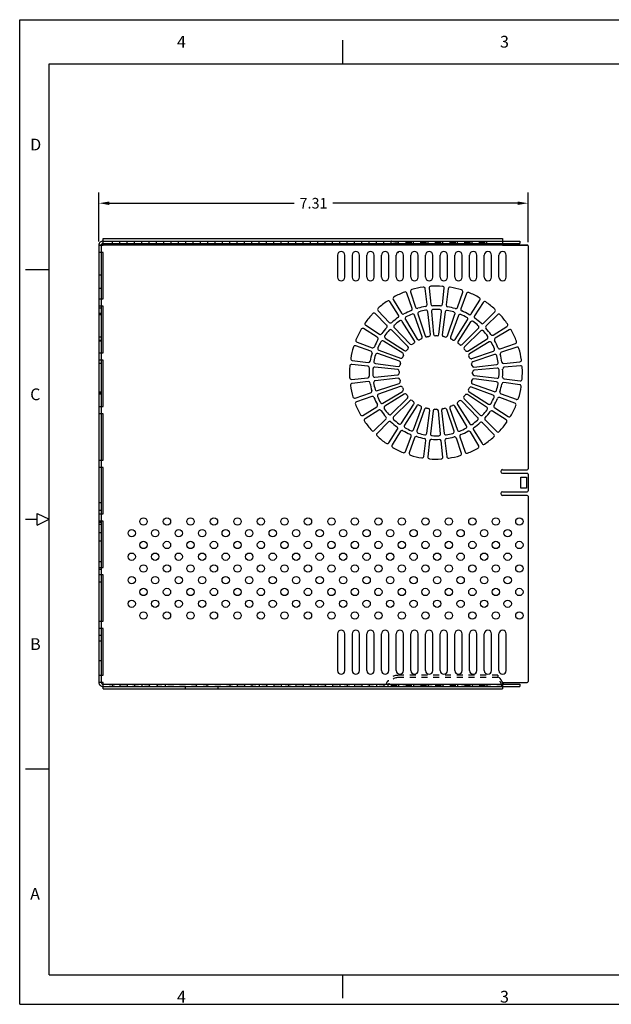
# Model space of a CAD drawing. Units: inches. Extents: x 0 to 22, y 0.2 to 17.
# Drawn here: x 0 to 10.1, y 0.2 to 17 of the extents above; entities that cross this region are included whole.
import ezdxf

# ---------------------------------------------------------------- set-up
doc = ezdxf.new("R2010")
doc.units = ezdxf.units.IN
doc.header["$MEASUREMENT"] = 0
doc.linetypes.add('HIDDEN', pattern=[0.075, 0.05, -0.025])
doc.layers.add('BORDER', color=15, linetype='Continuous')
doc.layers.add('TITLE BLOCK', color=2, linetype='Continuous')
doc.styles.add('AE', font='MIGRATOR')
doc.dimstyles.get("Standard").update_dxf_attribs({"dimtxt": 0.18, "dimasz": 0.18, "dimexe": 0.18, "dimexo": 0.0625, "dimgap": 0.09, "dimtad": 0, "dimtih": 1, "dimtoh": 1, "dimzin": 0, "dimdsep": 46, "dimtxsty": 'Standard', "dimcen": 0.09, "dimadec": 0, "dimazin": 0, "dimtfac": 1, "dimtofl": 0, "dimtmove": 0, "dimatfit": 3, "dimfxl": 1, "dimtolj": 1, "dimtzin": 0, "dimarcsym": 0})

# ---------------------------------------------------------------- blocks, each defined once
blk = doc.blocks.new('ASSEMBLY_C')
at = {"layer": 'BORDER', "linetype": 'Continuous'}
for p, q in [((0, 17), (22, 17)), ((0, 0.246), (0, 17))]:
    blk.add_line(p, q, dxfattribs=at)
at = {"layer": 'BORDER'}
for p, q in [((5.5, 16.25), (5.5, 16.65)), ((0.5, 16.25), (21.5, 16.25)), ((0.5, 0.75), (0.5, 16.25)), ((0.1, 12.75), (0.5, 12.75)), ((0.3, 8.6), (0.5, 8.5)), ((0.3, 8.4), (0.3, 8.6)), ((0.1, 8.5), (0.3, 8.5)), ((0.3, 8.4), (0.5, 8.5)), ((0.1, 4.25), (0.5, 4.25)), ((0.5, 0.75), (21.5, 0.75)), ((5.5, 0.35), (5.5, 0.75))]:
    blk.add_line(p, q, dxfattribs=at)
at = {"layer": 'BORDER', "color": 15, "linetype": 'Continuous'}
blk.add_line((0, 0.246), (22, 0.246), dxfattribs=at)
at = {"layer": 'BORDER', "style": 'AE'}
for s, p in [('4', (2.679, 16.525)), ('3', (8.179, 16.525)), ('D', (0.179, 14.775)), ('C', (0.179, 10.525)), ('B', (0.179, 6.275)), ('A', (0.179, 2.025)), ('4', (2.679, 0.275)), ('3', (8.179, 0.275))]:
    blk.add_text(s, height=0.2, dxfattribs=at).set_placement(p)
at = {"layer": 'TITLE BLOCK', "color": 15, "linetype": 'Continuous'}
for tag, p in [('GEN-TITLE-NAME{5}', (17.425, 1.875)), ('GEN-TITLE-REF{5}', (18.95, 1.875)), ('GEN-TITLE-CHKM{5}', (17.425, 1.625)), ('GEN-TITLE-MACH{5}', (18.95, 1.625)), ('GEN-TITLE-PLOT{5}', (20.425, 1.625)), ('GEN-TITLE-APPM{5}', (17.425, 1.375))]:
    blk.add_attdef(tag, p, '', height=0.101, dxfattribs=at)
at = {"layer": 'TITLE BLOCK', "color": 15, "linetype": 'Continuous', "width": 0.8}
for tag, p, height in [('GEN-TITLE-MAT{11.15}', (18.95, 1.375), 0.101), ('GEN-TITLE-SHEET{2.62}', (20.5, 1.375), 0.118), ('GEN-TITLE-SHEET-OF{2.62}', (20.9, 1.375), 0.118), ('GEN-TITLE-DES1{15.54}', (15.7, 0.95), 0.126), ('GEN-TITLE-NR{13.37}', (18.9, 0.85), 0.197)]:
    blk.add_attdef(tag, p, '', height=height, dxfattribs=at)
blk = doc.blocks.new('*D22')
at = {"color": 0, "lineweight": -2}
for p, q in [((1.348, 13.224), (1.348, 14.057)), ((8.657, 13.213), (8.657, 14.057)), ((1.528, 13.877), (4.673, 13.877)), ((8.477, 13.877), (5.333, 13.877))]:
    blk.add_line(p, q, dxfattribs=at)
at = {"color": 0}
for points in [[(1.528, 13.907), (1.528, 13.847), (1.348, 13.877)], [(8.477, 13.907), (8.477, 13.847), (8.657, 13.877)]]:
    blk.add_solid(points, dxfattribs=at)
at = {"layer": 'Defpoints', "color": 0}
for p in [(8.657, 13.877), (1.348, 13.162), (8.657, 13.15)]:
    blk.add_point(p, dxfattribs=at)
at = {"color": 0, "insert": (5.003, 13.877), "char_height": 0.18, "attachment_point": 5}
blk.add_mtext('\\A1;7.31', dxfattribs=at)

msp = doc.modelspace()

# ---------------------------------------------------------------- linework, layer by layer
at = {"color": 7, "linetype": 'Continuous'}
for p, q in [((1.419, 13.165), (1.419, 13.274)), ((1.419, 13.274), (8.223, 13.274)), ((8.223, 13.274), (8.223, 13.165)), ((1.348, 13.162), (1.348, 5.724)), ((1.388, 13.162), (1.388, 5.724)), ((1.419, 13.233), (8.516, 13.233)), ((1.419, 13.193), (8.516, 13.193)), ((8.223, 13.165), (8.642, 13.165)), ((8.516, 13.233), (8.516, 13.193)), ((8.657, 13.15), (8.657, 9.358)), ((1.419, 13.037), (1.348, 13.037)), ((1.419, 12.248), (1.419, 13.037)), ((5.411, 12.993), (5.411, 12.618)), ((5.536, 12.618), (5.536, 12.993)), ((5.661, 12.993), (5.661, 12.618)), ((5.786, 12.618), (5.786, 12.993)), ((5.911, 12.618), (5.911, 12.993)), ((6.036, 12.618), (6.036, 12.993)), ((6.161, 12.618), (6.161, 12.993)), ((6.286, 12.618), (6.286, 12.993)), ((6.411, 12.618), (6.411, 12.993)), ((6.435, 13.042), (6.452, 13.041)), ((6.536, 12.618), (6.536, 12.993)), ((6.661, 12.618), (6.661, 12.993)), ((6.786, 12.618), (6.786, 12.993)), ((6.911, 12.618), (6.911, 12.993)), ((7.036, 12.618), (7.036, 12.993)), ((7.161, 12.618), (7.161, 12.993)), ((7.286, 12.618), (7.286, 12.993)), ((7.411, 12.618), (7.411, 12.993)), ((7.536, 12.618), (7.536, 12.993)), ((7.661, 12.618), (7.661, 12.993)), ((7.786, 12.618), (7.786, 12.993)), ((7.911, 12.618), (7.911, 12.993)), ((8.036, 12.618), (8.036, 12.993)), ((8.161, 12.618), (8.161, 12.993)), ((8.286, 12.618), (8.286, 12.993)), ((6.936, 12.151), (6.905, 12.424)), ((6.972, 12.431), (6.999, 12.158)), ((7.197, 12.156), (7.228, 12.429)), ((7.295, 12.421), (7.26, 12.149)), ((1.348, 12.248), (1.419, 12.248)), ((6.361, 12.239), (6.503, 12.004)), ((6.683, 12.088), (6.592, 12.348)), ((6.656, 12.37), (6.742, 12.109)), ((7.453, 12.103), (7.544, 12.362)), ((7.607, 12.34), (7.512, 12.081)), ((1.419, 12.123), (1.348, 12.123)), ((1.419, 11.334), (1.419, 12.123)), ((6.449, 11.971), (6.303, 12.203)), ((7.69, 11.994), (7.837, 12.227)), ((7.893, 12.19), (7.743, 11.96)), ((6.248, 11.804), (6.054, 11.998)), ((6.102, 12.046), (6.294, 11.848)), ((6.567, 11.899), (6.769, 11.565)), ((6.852, 11.604), (6.723, 11.973)), ((6.781, 11.993), (6.904, 11.622)), ((6.993, 11.641), (6.95, 12.03)), ((7.011, 12.036), (7.048, 11.647)), ((7.139, 11.646), (7.183, 12.035)), ((7.244, 12.027), (7.195, 11.64)), ((7.283, 11.619), (7.412, 11.987)), ((7.47, 11.967), (7.335, 11.6)), ((7.897, 11.835), (8.092, 12.029)), ((8.139, 11.981), (7.942, 11.79)), ((6.089, 11.597), (5.857, 11.743)), ((5.893, 11.8), (6.124, 11.65)), ((6.379, 11.76), (6.651, 11.48)), ((6.722, 11.536), (6.514, 11.867)), ((7.417, 11.56), (7.625, 11.89)), ((7.677, 11.857), (7.464, 11.53)), ((7.534, 11.473), (7.811, 11.749)), ((8.064, 11.634), (8.297, 11.78)), ((6.226, 11.583), (6.554, 11.37)), ((6.611, 11.441), (6.335, 11.717)), ((7.854, 11.705), (7.573, 11.433)), ((7.629, 11.361), (7.96, 11.569)), ((8.332, 11.723), (8.097, 11.58)), ((5.981, 11.359), (5.721, 11.45)), ((5.744, 11.514), (6.002, 11.419)), ((6.524, 11.323), (6.193, 11.531)), ((7.993, 11.517), (7.659, 11.314)), ((8.182, 11.401), (8.441, 11.492)), ((8.463, 11.428), (8.202, 11.341)), ((1.348, 11.334), (1.419, 11.334)), ((6.465, 11.189), (6.096, 11.319)), ((6.117, 11.377), (6.484, 11.242)), ((7.697, 11.232), (8.066, 11.361)), ((8.086, 11.302), (7.715, 11.179)), ((1.419, 11.209), (1.348, 11.209)), ((1.419, 10.42), (1.419, 11.209)), ((5.927, 11.104), (5.654, 11.135)), ((5.662, 11.202), (5.935, 11.166)), ((6.437, 11.046), (6.049, 11.09)), ((6.056, 11.151), (6.444, 11.101)), ((7.735, 11.09), (8.123, 11.134)), ((8.129, 11.073), (7.741, 11.035)), ((8.245, 11.148), (8.518, 11.178)), ((8.525, 11.111), (8.251, 11.085)), ((5.652, 10.879), (5.926, 10.905)), ((6.048, 10.917), (6.436, 10.955)), ((6.442, 10.9), (6.054, 10.856)), ((7.74, 10.944), (8.128, 10.9)), ((5.932, 10.842), (5.659, 10.812)), ((6.091, 10.688), (6.462, 10.811)), ((6.48, 10.758), (6.111, 10.629)), ((8.06, 10.613), (7.693, 10.748)), ((7.712, 10.801), (8.081, 10.671)), ((8.121, 10.839), (7.733, 10.889)), ((8.515, 10.788), (8.242, 10.824)), ((8.25, 10.886), (8.523, 10.855)), ((5.714, 10.562), (5.975, 10.649)), ((5.995, 10.589), (5.736, 10.498)), ((6.184, 10.473), (6.518, 10.676)), ((6.548, 10.629), (6.217, 10.421)), ((6.323, 10.285), (6.604, 10.557)), ((7.951, 10.407), (7.623, 10.62)), ((7.653, 10.667), (7.984, 10.459)), ((8.433, 10.476), (8.175, 10.571)), ((8.196, 10.631), (8.456, 10.54)), ((1.348, 10.42), (1.419, 10.42)), ((5.845, 10.267), (6.08, 10.41)), ((6.643, 10.517), (6.366, 10.241)), ((6.5, 10.133), (6.713, 10.46)), ((6.76, 10.43), (6.552, 10.099)), ((6.707, 10.023), (6.842, 10.39)), ((7.61, 10.091), (7.408, 10.425)), ((7.455, 10.454), (7.663, 10.123)), ((7.798, 10.23), (7.526, 10.51)), ((7.566, 10.549), (7.842, 10.273)), ((8.088, 10.393), (8.32, 10.247)), ((1.419, 10.295), (1.348, 10.295)), ((1.419, 9.505), (1.419, 10.295)), ((6.113, 10.356), (5.88, 10.21)), ((6.894, 10.371), (6.765, 10.003)), ((6.933, 9.963), (6.982, 10.35)), ((7.038, 10.344), (6.994, 9.955)), ((7.166, 9.954), (7.129, 10.343)), ((7.184, 10.349), (7.227, 9.96)), ((7.396, 9.997), (7.273, 10.368)), ((7.325, 10.386), (7.454, 10.017)), ((8.284, 10.19), (8.053, 10.34)), ((6.038, 10.009), (6.235, 10.2)), ((6.28, 10.155), (6.085, 9.961)), ((8.075, 9.944), (7.883, 10.142)), ((7.929, 10.186), (8.123, 9.992)), ((6.284, 9.8), (6.434, 10.03)), ((6.487, 9.996), (6.34, 9.763)), ((6.57, 9.65), (6.665, 9.909)), ((6.724, 9.887), (6.633, 9.628)), ((7.494, 9.902), (7.585, 9.642)), ((7.816, 9.751), (7.674, 9.986)), ((7.728, 10.019), (7.874, 9.787)), ((6.882, 9.569), (6.917, 9.841)), ((6.98, 9.834), (6.949, 9.561)), ((7.205, 9.558), (7.178, 9.832)), ((7.241, 9.839), (7.272, 9.565)), ((7.521, 9.62), (7.435, 9.881)), ((1.348, 9.505), (1.419, 9.505)), ((1.419, 9.38), (1.348, 9.38)), ((1.419, 8.591), (1.419, 9.38)), ((8.223, 9.343), (8.642, 9.343)), ((8.642, 9.28), (8.223, 9.28)), ((8.536, 9.218), (8.63, 9.218)), ((8.536, 9.03), (8.536, 9.218)), ((8.63, 9.218), (8.63, 9.03)), ((8.657, 9.265), (8.657, 8.983)), ((8.223, 8.968), (8.642, 8.968)), ((8.642, 8.905), (8.223, 8.905)), ((8.63, 9.03), (8.536, 9.03)), ((8.657, 8.89), (8.657, 5.736)), ((1.348, 8.591), (1.419, 8.591)), ((1.419, 8.466), (1.348, 8.466)), ((1.419, 7.677), (1.419, 8.466)), ((1.348, 7.677), (1.419, 7.677)), ((1.419, 7.552), (1.348, 7.552)), ((1.419, 6.763), (1.419, 7.552)), ((1.348, 6.763), (1.419, 6.763)), ((1.419, 6.638), (1.348, 6.638)), ((1.419, 5.849), (1.419, 6.638)), ((5.411, 6.549), (5.411, 5.924)), ((5.536, 5.924), (5.536, 6.549)), ((5.661, 6.549), (5.661, 5.924)), ((5.786, 5.924), (5.786, 6.549)), ((5.911, 5.924), (5.911, 6.549)), ((6.036, 5.924), (6.036, 6.549)), ((6.161, 5.924), (6.161, 6.549)), ((6.286, 5.924), (6.286, 6.549)), ((6.411, 5.924), (6.411, 6.549)), ((6.536, 5.924), (6.536, 6.549)), ((6.661, 5.924), (6.661, 6.549)), ((6.786, 5.924), (6.786, 6.549)), ((6.911, 5.924), (6.911, 6.549)), ((7.036, 5.924), (7.036, 6.549)), ((7.161, 5.924), (7.161, 6.549)), ((7.286, 5.924), (7.286, 6.549)), ((7.411, 5.924), (7.411, 6.549)), ((7.536, 5.924), (7.536, 6.549)), ((7.661, 5.924), (7.661, 6.549)), ((7.786, 5.924), (7.786, 6.549)), ((7.911, 5.924), (7.911, 6.549)), ((8.036, 5.924), (8.036, 6.549)), ((8.161, 5.924), (8.161, 6.549)), ((8.286, 5.924), (8.286, 6.549)), ((1.348, 5.849), (1.419, 5.849)), ((1.419, 5.612), (1.419, 5.721)), ((8.223, 5.721), (8.223, 5.612)), ((8.223, 5.721), (8.642, 5.721)), ((8.241, 5.693), (8.225, 5.721)), ((1.419, 5.693), (8.516, 5.693)), ((1.419, 5.653), (8.516, 5.653)), ((1.419, 5.612), (8.223, 5.612)), ((8.516, 5.693), (8.516, 5.653))]:
    msp.add_line(p, q, dxfattribs=at)
at = {"color": 7, "linetype": 'HIDDEN'}
for p, q in [((1.388, 13.162), (1.348, 13.162)), ((1.419, 13.234), (8.223, 13.234)), ((1.578, 13.193), (1.578, 13.233)), ((1.703, 13.193), (1.703, 13.233)), ((1.828, 13.193), (1.828, 13.233)), ((1.953, 13.193), (1.953, 13.233)), ((2.078, 13.193), (2.078, 13.233)), ((2.203, 13.193), (2.203, 13.233)), ((2.329, 13.193), (2.329, 13.233)), ((2.454, 13.193), (2.454, 13.233)), ((2.579, 13.193), (2.579, 13.233)), ((2.704, 13.193), (2.704, 13.233)), ((2.829, 13.193), (2.829, 13.233)), ((2.954, 13.193), (2.954, 13.233)), ((3.079, 13.193), (3.079, 13.233)), ((3.204, 13.193), (3.204, 13.233)), ((3.329, 13.193), (3.329, 13.233)), ((3.454, 13.193), (3.454, 13.233)), ((3.578, 13.193), (3.578, 13.233)), ((3.703, 13.193), (3.703, 13.233)), ((3.828, 13.193), (3.828, 13.233)), ((3.953, 13.193), (3.953, 13.233)), ((4.078, 13.193), (4.078, 13.233)), ((4.203, 13.193), (4.203, 13.233)), ((4.328, 13.193), (4.328, 13.233)), ((4.453, 13.193), (4.453, 13.233)), ((4.578, 13.193), (4.578, 13.233)), ((4.703, 13.193), (4.703, 13.233)), ((4.828, 13.193), (4.828, 13.233)), ((4.953, 13.193), (4.953, 13.233)), ((5.078, 13.193), (5.078, 13.233)), ((5.203, 13.193), (5.203, 13.233)), ((5.328, 13.193), (5.328, 13.233)), ((5.453, 13.193), (5.453, 13.233)), ((5.578, 13.193), (5.578, 13.233)), ((5.703, 13.193), (5.703, 13.233)), ((5.828, 13.193), (5.828, 13.233)), ((5.953, 13.193), (5.953, 13.233)), ((6.078, 13.193), (6.078, 13.233)), ((6.203, 13.193), (6.203, 13.233)), ((6.328, 13.193), (6.328, 13.233)), ((6.452, 13.217), (6.453, 13.217)), ((6.453, 13.193), (6.453, 13.233)), ((6.578, 13.193), (6.578, 13.233)), ((6.578, 13.217), (6.703, 13.217)), ((6.703, 13.193), (6.703, 13.233)), ((6.828, 13.193), (6.828, 13.233)), ((6.828, 13.217), (6.953, 13.217)), ((6.953, 13.193), (6.953, 13.233)), ((7.078, 13.193), (7.078, 13.233)), ((7.078, 13.217), (7.203, 13.217)), ((7.203, 13.193), (7.203, 13.233)), ((7.328, 13.193), (7.328, 13.233)), ((7.328, 13.217), (7.453, 13.217)), ((7.453, 13.193), (7.453, 13.233)), ((7.578, 13.193), (7.578, 13.233)), ((7.578, 13.217), (7.703, 13.217)), ((7.703, 13.193), (7.703, 13.233)), ((7.828, 13.193), (7.828, 13.233)), ((7.828, 13.217), (7.953, 13.217)), ((7.953, 13.193), (7.953, 13.233)), ((1.388, 12.652), (1.348, 12.652)), ((1.348, 12.434), (1.388, 12.434)), ((1.388, 12.092), (1.348, 12.092)), ((1.388, 12.002), (1.348, 12.002)), ((1.388, 11.979), (1.348, 11.979)), ((1.348, 11.604), (1.388, 11.604)), ((1.348, 11.549), (1.388, 11.549)), ((1.388, 11.529), (1.348, 11.529)), ((1.348, 11.154), (1.388, 11.154)), ((1.388, 10.662), (1.348, 10.662)), ((1.388, 10.639), (1.348, 10.639)), ((1.388, 10.626), (1.348, 10.626)), ((1.388, 8.778), (1.348, 8.778)), ((1.388, 8.651), (1.348, 8.651)), ((1.388, 8.442), (1.348, 8.442)), ((1.388, 8.412), (1.348, 8.412)), ((1.388, 8.269), (1.348, 8.269)), ((1.388, 8.124), (1.348, 8.124)), ((1.388, 7.774), (1.348, 7.774)), ((1.388, 7.674), (1.348, 7.674)), ((1.388, 7.672), (1.348, 7.672)), ((1.388, 7.642), (1.348, 7.642)), ((1.348, 7.433), (1.388, 7.433)), ((7.286, 6.799), (7.286, 6.804)), ((1.388, 6.524), (1.348, 6.524)), ((1.388, 6.424), (1.348, 6.424)), ((1.388, 6.089), (1.348, 6.089)), ((1.388, 5.724), (1.348, 5.724)), ((8.143, 5.845), (6.452, 5.845)), ((8.143, 5.805), (6.452, 5.805)), ((8.141, 5.845), (8.141, 5.802)), ((8.223, 5.652), (1.419, 5.652)), ((1.578, 5.693), (1.578, 5.653)), ((1.703, 5.693), (1.703, 5.653)), ((1.828, 5.693), (1.828, 5.653)), ((1.953, 5.693), (1.953, 5.653)), ((2.078, 5.693), (2.078, 5.653)), ((2.203, 5.693), (2.203, 5.653)), ((2.34, 5.693), (2.34, 5.653)), ((2.482, 5.653), (2.482, 5.693)), ((2.818, 5.652), (2.818, 5.612)), ((3.005, 5.693), (3.005, 5.653)), ((3.192, 5.653), (3.192, 5.693)), ((3.378, 5.612), (3.378, 5.652)), ((3.578, 5.693), (3.578, 5.653)), ((3.703, 5.693), (3.703, 5.653)), ((3.828, 5.693), (3.828, 5.653)), ((3.953, 5.693), (3.953, 5.653)), ((4.078, 5.693), (4.078, 5.653)), ((4.203, 5.693), (4.203, 5.653)), ((4.328, 5.693), (4.328, 5.653)), ((4.453, 5.693), (4.453, 5.653)), ((4.578, 5.693), (4.578, 5.653)), ((4.703, 5.693), (4.703, 5.653)), ((4.828, 5.693), (4.828, 5.653)), ((4.953, 5.693), (4.953, 5.653)), ((5.078, 5.693), (5.078, 5.653)), ((5.203, 5.693), (5.203, 5.653)), ((5.328, 5.693), (5.328, 5.653)), ((5.453, 5.693), (5.453, 5.653)), ((5.578, 5.693), (5.578, 5.653)), ((5.703, 5.693), (5.703, 5.653)), ((5.828, 5.693), (5.828, 5.653)), ((5.953, 5.693), (5.953, 5.653)), ((6.078, 5.693), (6.078, 5.653)), ((6.203, 5.693), (6.203, 5.653)), ((6.328, 5.693), (6.328, 5.653)), ((6.452, 5.669), (6.453, 5.669)), ((6.453, 5.693), (6.453, 5.653)), ((6.578, 5.693), (6.578, 5.653)), ((6.578, 5.669), (6.703, 5.669)), ((6.703, 5.693), (6.703, 5.653)), ((6.828, 5.693), (6.828, 5.653)), ((6.828, 5.669), (6.953, 5.669)), ((6.953, 5.693), (6.953, 5.653)), ((7.078, 5.693), (7.078, 5.653)), ((7.078, 5.669), (7.203, 5.669)), ((7.203, 5.693), (7.203, 5.653)), ((7.328, 5.693), (7.328, 5.653)), ((7.328, 5.669), (7.453, 5.669)), ((7.453, 5.693), (7.453, 5.653)), ((7.578, 5.693), (7.578, 5.653)), ((7.578, 5.669), (7.703, 5.669)), ((7.703, 5.693), (7.703, 5.653)), ((7.828, 5.693), (7.828, 5.653)), ((7.828, 5.669), (7.953, 5.669)), ((7.953, 5.693), (7.953, 5.653))]:
    msp.add_line(p, q, dxfattribs=at)
msp.add_line((8.642, 13.165), (1.373, 13.165))
at = {"color": 7, "linetype": 'HIDDEN', "flags": 128}
msp.add_lwpolyline([(6.641, 12.04), (6.622, 12.029), (6.605, 12.024)], dxfattribs=at)
at = {"color": 7, "linetype": 'Continuous'}
for centre in [(2.108, 8.462), (2.508, 8.462), (2.909, 8.462), (3.308, 8.462), (3.708, 8.462), (4.108, 8.462), (4.508, 8.462), (4.909, 8.462), (5.308, 8.462), (5.708, 8.462), (6.108, 8.462), (6.508, 8.462), (6.908, 8.462), (7.308, 8.462), (7.708, 8.462), (8.108, 8.462), (8.508, 8.462), (1.908, 8.262), (2.308, 8.262), (2.708, 8.262), (3.108, 8.262), (3.508, 8.262), (3.909, 8.262), (4.308, 8.262), (4.708, 8.262), (5.108, 8.262), (5.508, 8.262), (5.908, 8.262), (6.308, 8.262), (6.708, 8.262), (7.108, 8.262), (7.508, 8.262), (7.908, 8.262), (8.309, 8.262), (2.108, 8.062), (2.508, 8.062), (2.909, 8.062), (3.308, 8.062), (3.708, 8.062), (4.108, 8.062), (4.508, 8.062), (4.909, 8.062), (5.308, 8.062), (5.708, 8.062), (6.108, 8.062), (6.508, 8.062), (6.908, 8.062), (7.308, 8.062), (7.708, 8.062), (8.108, 8.062), (8.508, 8.062), (1.908, 7.862), (2.308, 7.862), (2.708, 7.862), (3.108, 7.862), (3.508, 7.862), (3.909, 7.862), (4.308, 7.862), (4.708, 7.862), (5.108, 7.862), (5.508, 7.862), (5.908, 7.862), (6.308, 7.862), (6.708, 7.862), (7.108, 7.862), (7.508, 7.862), (7.908, 7.862), (8.309, 7.862), (2.108, 7.662), (2.508, 7.662), (2.909, 7.662), (3.308, 7.662), (3.708, 7.662), (4.108, 7.662), (4.508, 7.662), (4.909, 7.662), (5.308, 7.662), (5.708, 7.662), (6.108, 7.662), (6.508, 7.662), (6.908, 7.662), (7.308, 7.662), (7.708, 7.662), (8.108, 7.662), (8.508, 7.662), (1.908, 7.462), (2.308, 7.462), (2.708, 7.462), (3.108, 7.462), (3.508, 7.462), (3.909, 7.462), (4.308, 7.462), (4.708, 7.462), (5.108, 7.462), (5.508, 7.462), (5.908, 7.462), (6.308, 7.462), (6.708, 7.462), (7.108, 7.462), (7.508, 7.462), (7.908, 7.462), (8.309, 7.462), (2.108, 7.262), (2.508, 7.262), (2.909, 7.262), (3.308, 7.262), (3.708, 7.262), (4.108, 7.262), (4.508, 7.262), (4.909, 7.262), (5.308, 7.262), (5.708, 7.262), (6.108, 7.262), (6.508, 7.262), (6.908, 7.262), (7.308, 7.262), (7.708, 7.262), (8.108, 7.262), (8.508, 7.262), (1.908, 7.062), (2.308, 7.062), (2.708, 7.062), (3.108, 7.062), (3.508, 7.062), (3.909, 7.062), (4.308, 7.062), (4.708, 7.062), (5.108, 7.062), (5.508, 7.062), (5.908, 7.062), (6.308, 7.062), (6.708, 7.062), (7.108, 7.062), (7.508, 7.062), (7.908, 7.062), (8.309, 7.062), (2.108, 6.862), (2.508, 6.862), (2.909, 6.862), (3.308, 6.862), (3.708, 6.862), (4.108, 6.862), (4.508, 6.862), (4.909, 6.862), (5.308, 6.862), (5.708, 6.862), (6.108, 6.862), (6.508, 6.862), (6.908, 6.862), (7.308, 6.862), (7.708, 6.862), (8.108, 6.862), (8.508, 6.862)]:
    msp.add_circle(centre, 0.0625, dxfattribs=at)
for centre, radius, start, end in [((8.642, 13.15), 0.015, 0, 90), ((5.473, 12.993), 0.0625, 0, 180), ((5.723, 12.993), 0.0625, 0, 180), ((5.973, 12.993), 0.0625, 0, 180), ((6.223, 12.993), 0.0625, 0, 180), ((6.473, 12.993), 0.0625, 0, 180), ((6.723, 12.993), 0.0625, 0, 180), ((6.973, 12.993), 0.0625, 0, 180), ((7.223, 12.993), 0.0625, 0, 180), ((7.473, 12.993), 0.0625, 0, 180), ((7.723, 12.993), 0.0625, 0, 180), ((7.973, 12.993), 0.0625, 0, 180), ((8.223, 12.993), 0.0625, 0, 180), ((5.473, 12.618), 0.0625, 180, 0), ((5.723, 12.618), 0.0625, 180, 0), ((5.973, 12.618), 0.0625, 180, 0), ((6.223, 12.618), 0.0625, 180, 0), ((6.473, 12.618), 0.0625, 180, 0), ((6.723, 12.618), 0.0625, 180, 0), ((6.973, 12.618), 0.0625, 180, 0), ((7.223, 12.618), 0.0625, 180, 0), ((7.473, 12.618), 0.0625, 180, 0), ((7.723, 12.618), 0.0625, 180, 0), ((7.973, 12.618), 0.0625, 180, 0), ((8.223, 12.618), 0.0625, 180, 0), ((6.684, 12.379), 0.03, 106.2827, 198.3873), ((7.088, 10.995), 1.472, 98.4918, 106.2827), ((6.876, 12.421), 0.03, 6.3873, 98.4918), ((7.002, 12.434), 0.03, 93.4256, 185.5301), ((7.088, 10.995), 1.472, 85.6347, 93.4256), ((7.198, 12.433), 0.03, 353.5301, 85.6347), ((7.325, 12.417), 0.03, 80.5685, 172.673), ((7.088, 10.995), 1.472, 72.7775, 80.5685), ((7.515, 12.372), 0.03, 340.673, 72.7775), ((6.386, 12.254), 0.03, 119.1399, 211.2444), ((7.088, 10.995), 1.472, 111.3489, 119.1399), ((6.564, 12.338), 0.03, 19.2444, 111.3489), ((7.635, 12.329), 0.03, 67.7113, 159.8158), ((7.088, 10.995), 1.472, 59.9204, 67.7113), ((7.811, 12.243), 0.03, 327.8158, 59.9204), ((6.124, 12.067), 0.03, 131.997, 224.1016), ((7.088, 10.995), 1.472, 124.2061, 131.997), ((6.278, 12.188), 0.03, 32.1016, 124.2061), ((6.654, 12.078), 0.03, 291.8447, 19.2444), ((6.771, 12.118), 0.03, 198.3873, 285.787), ((7.088, 10.995), 1.137, 98.9875, 105.787), ((6.906, 12.148), 0.03, 278.9875, 6.3873), ((7.029, 12.161), 0.03, 185.5301, 272.9299), ((7.041, 12.039), 0.03, 92.6255, 185.5301), ((7.088, 10.995), 1.137, 86.1304, 92.9299), ((7.088, 10.995), 1.075, 86.4348, 92.6255), ((7.153, 12.038), 0.03, 353.5301, 86.4348), ((7.167, 12.16), 0.03, 266.1304, 353.5301), ((7.29, 12.145), 0.03, 172.673, 260.0727), ((7.088, 10.995), 1.137, 73.2733, 80.0727), ((7.424, 12.113), 0.03, 253.2733, 340.673), ((7.541, 12.071), 0.03, 159.8158, 247.2156), ((7.919, 12.174), 0.03, 54.8542, 146.9587), ((7.088, 10.995), 1.472, 47.0632, 54.8542), ((8.071, 12.051), 0.03, 314.9587, 47.0632), ((7.088, 10.995), 1.472, 137.0632, 144.8542), ((6.033, 11.977), 0.03, 44.9587, 137.0632), ((7.088, 10.995), 1.137, 124.7018, 131.5013), ((6.424, 11.955), 0.03, 304.7018, 32.1016), ((6.529, 12.019), 0.03, 211.2444, 298.6441), ((7.088, 10.995), 1.137, 111.8447, 118.6441), ((6.592, 11.915), 0.03, 118.3398, 211.2444), ((7.088, 10.995), 1.075, 112.1491, 118.3398), ((6.695, 11.963), 0.03, 19.2444, 112.1491), ((6.81, 12.002), 0.03, 105.4826, 198.3873), ((7.088, 10.995), 1.075, 99.2919, 105.4826), ((6.92, 12.026), 0.03, 6.3873, 99.2919), ((7.274, 12.023), 0.03, 79.7683, 172.673), ((7.088, 10.995), 1.075, 73.5776, 79.7683), ((7.384, 11.997), 0.03, 340.673, 73.5776), ((7.498, 11.956), 0.03, 66.9112, 159.8158), ((7.088, 10.995), 1.075, 60.7205, 66.9112), ((7.088, 10.995), 1.137, 60.4161, 67.2156), ((7.6, 11.906), 0.03, 327.8158, 60.7205), ((7.665, 12.01), 0.03, 240.4161, 327.8158), ((7.769, 11.944), 0.03, 146.9587, 234.3584), ((7.088, 10.995), 1.137, 47.559, 54.3584), ((8.16, 11.96), 0.03, 41.997, 134.1016), ((7.088, 10.995), 1.472, 34.2061, 41.997), ((7.088, 10.995), 1.472, 149.9204, 157.7113), ((5.841, 11.718), 0.03, 57.8158, 149.9204), ((5.909, 11.825), 0.03, 144.8542, 236.9587), ((7.088, 10.995), 1.137, 137.559, 144.3584), ((6.227, 11.783), 0.03, 317.559, 44.9587), ((6.315, 11.869), 0.03, 224.1016, 311.5013), ((6.4, 11.781), 0.03, 131.1969, 224.1016), ((7.088, 10.995), 1.075, 125.0062, 131.1969), ((6.489, 11.851), 0.03, 32.1016, 125.0062), ((7.702, 11.841), 0.03, 54.054, 146.9587), ((7.088, 10.995), 1.075, 47.8633, 54.054), ((7.79, 11.77), 0.03, 314.9587, 47.8633), ((7.876, 11.856), 0.03, 227.559, 314.9587), ((7.963, 11.768), 0.03, 134.1016, 221.5013), ((7.088, 10.995), 1.137, 34.7018, 41.5013), ((8.281, 11.806), 0.03, 302.1016, 34.2061), ((6.073, 11.571), 0.03, 330.4161, 57.8158), ((6.14, 11.675), 0.03, 236.9587, 324.3584), ((6.243, 11.608), 0.03, 144.054, 236.9587), ((7.088, 10.995), 1.075, 137.8633, 144.054), ((6.314, 11.696), 0.03, 44.9587, 137.8633), ((6.795, 11.581), 0.03, 211.2444, 296.6073), ((7.088, 10.995), 0.625, 113.8815, 116.6073), ((6.823, 11.594), 0.03, 293.8815, 19.2444), ((6.933, 11.631), 0.03, 198.3873, 283.7502), ((7.088, 10.995), 0.625, 101.0243, 103.7502), ((6.963, 11.638), 0.03, 281.0243, 6.3873), ((7.078, 11.65), 0.03, 185.5301, 270.8931), ((7.088, 10.995), 0.625, 88.1672, 90.8931), ((7.109, 11.65), 0.03, 268.1672, 353.5301), ((7.224, 11.636), 0.03, 172.673, 258.0359), ((7.088, 10.995), 0.625, 75.3101, 78.0359), ((7.255, 11.629), 0.03, 255.3101, 340.673), ((7.363, 11.589), 0.03, 159.8158, 245.1788), ((7.088, 10.995), 0.625, 62.4529, 65.1788), ((7.875, 11.683), 0.03, 41.1969, 134.1016), ((7.088, 10.995), 1.075, 35.0062, 41.1969), ((7.944, 11.594), 0.03, 302.1016, 35.0062), ((8.048, 11.659), 0.03, 214.7018, 302.1016), ((8.113, 11.555), 0.03, 121.2444, 208.6441), ((8.348, 11.697), 0.03, 29.1399, 121.2444), ((7.088, 10.995), 1.472, 21.3489, 29.1399), ((7.088, 10.995), 1.472, 162.7775, 170.5685), ((5.711, 11.422), 0.03, 70.673, 162.7775), ((5.754, 11.542), 0.03, 157.7113, 249.8158), ((6.012, 11.447), 0.03, 249.8158, 337.2156), ((7.088, 10.995), 1.137, 150.4161, 157.2156), ((6.127, 11.405), 0.03, 156.9112, 249.8158), ((7.088, 10.995), 1.075, 150.7205, 156.9112), ((6.177, 11.506), 0.03, 57.8158, 150.7205), ((7.088, 10.995), 0.625, 139.5958, 142.3216), ((6.59, 11.42), 0.03, 319.5958, 44.9587), ((6.672, 11.501), 0.03, 224.1016, 309.4645), ((7.088, 10.995), 0.625, 126.7386, 129.4645), ((6.697, 11.52), 0.03, 306.7386, 32.1016), ((7.391, 11.576), 0.03, 242.4529, 327.8158), ((7.489, 11.513), 0.03, 146.9587, 232.3216), ((7.088, 10.995), 0.625, 49.5958, 52.3216), ((7.513, 11.494), 0.03, 229.5958, 314.9587), ((7.594, 11.411), 0.03, 134.1016, 219.4645), ((8.008, 11.491), 0.03, 28.3398, 121.2444), ((7.088, 10.995), 1.075, 22.1491, 28.3398), ((8.056, 11.389), 0.03, 289.2444, 22.1491), ((7.088, 10.995), 1.137, 21.8447, 28.6441), ((8.172, 11.429), 0.03, 201.8447, 289.2444), ((8.432, 11.52), 0.03, 289.2444, 21.3489), ((8.473, 11.399), 0.03, 16.2827, 108.3873), ((7.088, 10.995), 1.472, 8.4918, 16.2827), ((5.666, 11.231), 0.03, 170.5685, 262.673), ((7.088, 10.995), 1.137, 163.2733, 170.0727), ((5.971, 11.331), 0.03, 343.2733, 70.673), ((7.088, 10.995), 1.075, 163.5776, 169.7683), ((6.086, 11.29), 0.03, 70.673, 163.5776), ((6.494, 11.27), 0.03, 249.8158, 335.1788), ((7.088, 10.995), 0.625, 152.4529, 155.1788), ((6.508, 11.298), 0.03, 332.4529, 57.8158), ((6.57, 11.395), 0.03, 236.9587, 322.3216), ((7.088, 10.995), 0.625, 36.7386, 39.4645), ((7.613, 11.387), 0.03, 216.7386, 302.1016), ((7.674, 11.288), 0.03, 121.2444, 206.6073), ((7.088, 10.995), 0.625, 23.8815, 26.6073), ((7.687, 11.26), 0.03, 203.8815, 289.2444), ((8.096, 11.274), 0.03, 15.4826, 108.3873), ((7.088, 10.995), 1.075, 9.2919, 15.4826), ((8.212, 11.313), 0.03, 108.3873, 195.787), ((7.088, 10.995), 1.137, 8.9875, 15.787), ((7.088, 10.995), 1.472, 175.6347, 183.4256), ((5.651, 11.105), 0.03, 83.5301, 175.6347), ((5.924, 11.074), 0.03, 356.1304, 83.5301), ((5.939, 11.196), 0.03, 262.673, 350.0727), ((7.088, 10.995), 1.137, 176.1304, 182.9299), ((7.088, 10.995), 1.075, 176.4348, 182.6255), ((6.046, 11.06), 0.03, 83.5301, 176.4348), ((6.06, 11.181), 0.03, 169.7683, 262.673), ((6.448, 11.131), 0.03, 262.673, 348.0359), ((6.455, 11.161), 0.03, 345.3101, 70.673), ((7.088, 10.995), 0.625, 165.3101, 168.0359), ((7.725, 11.151), 0.03, 108.3873, 193.7502), ((7.088, 10.995), 0.625, 11.0243, 13.7502), ((7.731, 11.12), 0.03, 191.0243, 276.3873), ((8.12, 11.164), 0.03, 276.3873, 9.2919), ((8.132, 11.043), 0.03, 2.6255, 95.5301), ((8.241, 11.177), 0.03, 188.9875, 276.3873), ((8.254, 11.055), 0.03, 95.5301, 182.9299), ((8.515, 11.208), 0.03, 276.3873, 8.4918), ((8.528, 11.081), 0.03, 3.4256, 95.5301), ((7.088, 10.995), 1.472, 355.6347, 3.4256), ((5.649, 10.909), 0.03, 183.4256, 275.5301), ((5.923, 10.935), 0.03, 275.5301, 2.9299), ((6.045, 10.947), 0.03, 182.6255, 275.5301), ((6.434, 10.985), 0.03, 275.5301, 0.8931), ((6.434, 11.016), 0.03, 358.1672, 83.5301), ((6.446, 10.87), 0.03, 11.0243, 96.3873), ((7.088, 10.995), 0.625, 178.1672, 180.8931), ((7.743, 11.005), 0.03, 95.5301, 180.8931), ((7.088, 10.995), 0.625, 358.1672, 0.8931), ((7.743, 10.974), 0.03, 178.1672, 263.5301), ((8.131, 10.93), 0.03, 263.5301, 356.4348), ((7.088, 10.995), 1.075, 356.4348, 2.6255), ((7.088, 10.995), 1.137, 356.1304, 2.9299), ((8.253, 10.916), 0.03, 176.1304, 263.5301), ((5.662, 10.782), 0.03, 96.3873, 188.4918), ((7.088, 10.995), 1.472, 188.4918, 196.2827), ((5.936, 10.813), 0.03, 8.9875, 96.3873), ((7.088, 10.995), 1.137, 188.9875, 195.787), ((6.057, 10.826), 0.03, 96.3873, 189.2919), ((7.088, 10.995), 1.075, 189.2919, 195.4826), ((6.452, 10.839), 0.03, 288.3873, 13.7502), ((7.088, 10.995), 0.625, 191.0243, 193.7502), ((6.49, 10.73), 0.03, 23.8815, 109.2444), ((7.088, 10.995), 0.625, 203.8815, 206.6073), ((7.088, 10.995), 0.625, 332.4529, 335.1788), ((7.683, 10.72), 0.03, 69.8158, 155.1788), ((7.722, 10.829), 0.03, 165.3101, 250.673), ((7.088, 10.995), 0.625, 345.3101, 348.0359), ((7.729, 10.859), 0.03, 82.673, 168.0359), ((7.088, 10.995), 1.075, 343.5776, 349.7683), ((8.117, 10.809), 0.03, 349.7683, 82.673), ((7.088, 10.995), 1.137, 343.2733, 350.0727), ((8.238, 10.794), 0.03, 82.673, 170.0727), ((7.088, 10.995), 1.472, 342.7775, 350.5685), ((8.511, 10.759), 0.03, 350.5685, 82.673), ((8.526, 10.885), 0.03, 263.5301, 355.6347), ((5.704, 10.591), 0.03, 196.2827, 288.3873), ((5.965, 10.677), 0.03, 288.3873, 15.787), ((6.005, 10.561), 0.03, 21.8447, 109.2444), ((7.088, 10.995), 1.137, 201.8447, 208.6441), ((6.081, 10.716), 0.03, 195.4826, 288.3873), ((6.121, 10.601), 0.03, 109.2444, 202.1491), ((7.088, 10.995), 1.075, 202.1491, 208.3398), ((6.503, 10.702), 0.03, 301.2444, 26.6073), ((6.564, 10.603), 0.03, 36.7386, 122.1016), ((7.088, 10.995), 0.625, 216.7386, 219.4645), ((6.583, 10.579), 0.03, 314.1016, 39.4645), ((7.587, 10.57), 0.03, 139.5958, 224.9587), ((7.088, 10.995), 0.625, 319.5958, 322.3216), ((7.607, 10.595), 0.03, 56.9587, 142.3216), ((7.669, 10.692), 0.03, 152.4529, 237.8158), ((7.088, 10.995), 1.075, 330.7205, 336.9112), ((8.05, 10.585), 0.03, 336.9112, 69.8158), ((8.091, 10.7), 0.03, 250.673, 343.5776), ((8.165, 10.543), 0.03, 69.8158, 157.2156), ((8.206, 10.659), 0.03, 163.2733, 250.673), ((8.466, 10.568), 0.03, 250.673, 342.7775), ((5.745, 10.47), 0.03, 109.2444, 201.3489), ((7.088, 10.995), 1.472, 201.3489, 209.1399), ((6.064, 10.435), 0.03, 301.2444, 28.6441), ((6.169, 10.499), 0.03, 208.3398, 301.2444), ((6.233, 10.396), 0.03, 122.1016, 215.0062), ((6.664, 10.496), 0.03, 49.5958, 134.9587), ((7.088, 10.995), 0.625, 229.5958, 232.3216), ((6.688, 10.477), 0.03, 326.9587, 52.3216), ((6.786, 10.414), 0.03, 62.4529, 147.8158), ((7.088, 10.995), 0.625, 242.4529, 245.1788), ((6.814, 10.4), 0.03, 339.8158, 65.1788), ((6.922, 10.361), 0.03, 75.3101, 160.673), ((7.088, 10.995), 0.625, 255.3101, 258.0359), ((7.088, 10.995), 0.625, 281.0243, 283.7502), ((7.244, 10.359), 0.03, 18.3873, 103.7502), ((7.354, 10.396), 0.03, 113.8815, 199.2444), ((7.088, 10.995), 0.625, 293.8815, 296.6073), ((7.382, 10.409), 0.03, 31.2444, 116.6073), ((7.48, 10.47), 0.03, 126.7386, 212.1016), ((7.088, 10.995), 0.625, 306.7386, 309.4645), ((7.505, 10.489), 0.03, 44.1016, 129.4645), ((7.934, 10.382), 0.03, 324.054, 56.9587), ((8, 10.484), 0.03, 237.8158, 330.7205), ((8.104, 10.419), 0.03, 150.4161, 237.8158), ((7.088, 10.995), 1.137, 330.4161, 337.2156), ((7.088, 10.995), 1.472, 329.9204, 337.7113), ((8.423, 10.448), 0.03, 337.7113, 69.8158), ((5.829, 10.293), 0.03, 209.1399, 301.2444), ((6.129, 10.33), 0.03, 34.7018, 122.1016), ((7.088, 10.995), 1.137, 214.7018, 221.5013), ((7.088, 10.995), 1.075, 215.0062, 221.1969), ((6.214, 10.222), 0.03, 314.1016, 41.5013), ((6.302, 10.307), 0.03, 221.1969, 314.1016), ((6.387, 10.22), 0.03, 134.9587, 227.8633), ((6.953, 10.354), 0.03, 352.673, 78.0359), ((7.068, 10.34), 0.03, 88.1672, 173.5301), ((7.088, 10.995), 0.625, 268.1672, 270.8931), ((7.099, 10.34), 0.03, 5.5301, 90.8931), ((7.214, 10.352), 0.03, 101.0243, 186.3873), ((7.777, 10.209), 0.03, 311.1969, 44.1016), ((7.863, 10.294), 0.03, 224.9587, 317.8633), ((7.088, 10.995), 1.075, 317.8633, 324.054), ((7.95, 10.207), 0.03, 137.559, 224.9587), ((7.088, 10.995), 1.137, 317.559, 324.3584), ((8.037, 10.315), 0.03, 56.9587, 144.3584), ((8.336, 10.272), 0.03, 237.8158, 329.9204), ((5.896, 10.184), 0.03, 122.1016, 214.2061), ((7.088, 10.995), 1.472, 214.2061, 221.997), ((6.301, 10.134), 0.03, 47.559, 134.9587), ((7.088, 10.995), 1.137, 227.559, 234.3584), ((7.088, 10.995), 1.075, 227.8633, 234.054), ((6.408, 10.046), 0.03, 326.9587, 54.3584), ((6.475, 10.149), 0.03, 234.054, 326.9587), ((6.577, 10.084), 0.03, 147.8158, 240.7205), ((7.088, 10.995), 1.075, 240.7205, 246.9112), ((7.585, 10.075), 0.03, 298.3398, 31.2444), ((7.688, 10.139), 0.03, 212.1016, 305.0062), ((7.088, 10.995), 1.075, 305.0062, 311.1969), ((7.753, 10.035), 0.03, 124.7018, 212.1016), ((7.088, 10.995), 1.137, 304.7018, 311.5013), ((7.862, 10.121), 0.03, 44.1016, 131.5013), ((7.088, 10.995), 1.472, 317.0632, 324.8542), ((8.268, 10.165), 0.03, 324.8542, 56.9587), ((6.017, 10.03), 0.03, 221.997, 314.1016), ((6.106, 9.939), 0.03, 134.9587, 227.0632), ((7.088, 10.995), 1.472, 227.0632, 234.8542), ((6.512, 9.98), 0.03, 60.4161, 147.8158), ((7.088, 10.995), 1.137, 240.4161, 247.2156), ((6.636, 9.919), 0.03, 339.8158, 67.2156), ((6.679, 10.034), 0.03, 246.9112, 339.8158), ((6.753, 9.877), 0.03, 73.2733, 160.673), ((7.088, 10.995), 1.137, 253.2733, 260.0727), ((6.793, 9.993), 0.03, 160.673, 253.5776), ((7.088, 10.995), 1.075, 253.5776, 259.7683), ((6.903, 9.967), 0.03, 259.7683, 352.673), ((7.024, 9.952), 0.03, 173.5301, 266.4348), ((7.088, 10.995), 1.075, 266.4348, 272.6255), ((7.136, 9.951), 0.03, 272.6255, 5.5301), ((7.257, 9.964), 0.03, 186.3873, 279.2919), ((7.088, 10.995), 1.075, 279.2919, 285.4826), ((7.088, 10.995), 1.137, 278.9875, 285.787), ((7.367, 9.988), 0.03, 285.4826, 18.3873), ((7.406, 9.872), 0.03, 18.3873, 105.787), ((7.482, 10.027), 0.03, 199.2444, 292.1491), ((7.523, 9.912), 0.03, 111.8447, 199.2444), ((7.088, 10.995), 1.075, 292.1491, 298.3398), ((7.088, 10.995), 1.137, 291.8447, 298.6441), ((7.648, 9.971), 0.03, 31.2444, 118.6441), ((7.088, 10.995), 1.472, 304.2061, 311.997), ((8.053, 9.923), 0.03, 311.997, 44.1016), ((8.144, 10.013), 0.03, 224.9587, 317.0632), ((6.258, 9.816), 0.03, 234.8542, 326.9587), ((6.366, 9.747), 0.03, 147.8158, 239.9204), ((7.088, 10.995), 1.472, 239.9204, 247.7113), ((6.887, 9.845), 0.03, 352.673, 80.0727), ((7.01, 9.83), 0.03, 86.1304, 173.5301), ((7.088, 10.995), 1.137, 266.1304, 272.9299), ((7.148, 9.829), 0.03, 5.5301, 92.9299), ((7.271, 9.842), 0.03, 98.9875, 186.3873), ((7.791, 9.736), 0.03, 299.1399, 31.2444), ((7.899, 9.802), 0.03, 212.1016, 304.2061), ((6.542, 9.661), 0.03, 247.7113, 339.8158), ((6.662, 9.618), 0.03, 160.673, 252.7775), ((7.088, 10.995), 1.472, 252.7775, 260.5685), ((6.852, 9.573), 0.03, 260.5685, 352.673), ((6.979, 9.557), 0.03, 173.5301, 265.6347), ((7.175, 9.556), 0.03, 273.4256, 5.5301), ((7.301, 9.569), 0.03, 186.3873, 278.4918), ((7.088, 10.995), 1.472, 278.4918, 286.2827), ((7.493, 9.611), 0.03, 286.2827, 18.3873), ((7.613, 9.652), 0.03, 199.2444, 291.3489), ((7.088, 10.995), 1.472, 291.3489, 299.1399), ((7.088, 10.995), 1.472, 265.6347, 273.4256), ((8.223, 9.312), 0.0312, 90, 270), ((8.642, 9.358), 0.015, 270, 0), ((8.642, 9.265), 0.015, 0, 90), ((8.223, 8.937), 0.0313, 90, 270), ((8.642, 8.983), 0.015, 270, 0), ((8.642, 8.89), 0.015, 0, 90), ((5.473, 6.549), 0.0625, 0, 180), ((5.723, 6.549), 0.0625, 0, 180), ((5.973, 6.549), 0.0625, 0, 180), ((6.223, 6.549), 0.0625, 0, 180), ((6.473, 6.549), 0.0625, 0, 180), ((6.723, 6.549), 0.0625, 0, 180), ((6.973, 6.549), 0.0625, 0, 180), ((7.223, 6.549), 0.0625, 0, 180), ((7.473, 6.549), 0.0625, 0, 180), ((7.723, 6.549), 0.0625, 0, 180), ((7.973, 6.549), 0.0625, 0, 180), ((8.223, 6.549), 0.0625, 0, 180), ((5.473, 5.924), 0.0625, 180, 0), ((5.723, 5.924), 0.0625, 180, 0), ((5.973, 5.924), 0.0625, 180, 0), ((6.223, 5.924), 0.0625, 180, 0), ((6.473, 5.924), 0.0625, 180, 0), ((6.723, 5.924), 0.0625, 180, 0), ((6.973, 5.924), 0.0625, 180, 0), ((7.223, 5.924), 0.0625, 180, 0), ((7.473, 5.924), 0.0625, 180, 0), ((7.723, 5.924), 0.0625, 180, 0), ((7.973, 5.924), 0.0625, 180, 0), ((8.223, 5.924), 0.0625, 180, 0), ((8.642, 5.736), 0.015, 270, 0)]:
    msp.add_arc(centre, radius, start, end, dxfattribs=at)
at = {"color": 7, "linetype": 'HIDDEN'}
for radius, end in [(0.227, 160.2506), (0.188, 168.9454)]:
    msp.add_arc((6.452, 5.617), radius, 90, end, dxfattribs=at)
at = {"color": 7, "linetype": 'Continuous'}
for points, knots in [([(1.419, 13.233), (1.41, 13.233), (1.401, 13.231), (1.384, 13.224), (1.376, 13.219), (1.363, 13.206), (1.357, 13.198), (1.35, 13.181), (1.348, 13.171), (1.348, 13.162)], [0, 0, 0, 0, 0.25, 0.25, 0.5, 0.5, 0.75, 0.75, 1, 1, 1, 1]), ([(1.348, 13.162), (1.348, 13.162), (1.35, 13.163), (1.357, 13.163), (1.363, 13.163), (1.376, 13.164), (1.384, 13.164), (1.401, 13.165), (1.41, 13.165), (1.419, 13.165)], [0, 0, 0, 0, 0.25, 0.25, 0.5, 0.5, 0.75, 0.75, 1, 1, 1, 1]), ([(1.419, 13.193), (1.411, 13.193), (1.403, 13.19), (1.392, 13.178), (1.388, 13.17), (1.388, 13.162)], [0, 0, 0, 0, 0.5, 0.5, 1, 1, 1, 1]), ([(1.419, 5.721), (1.41, 5.721), (1.401, 5.721), (1.384, 5.722), (1.376, 5.722), (1.363, 5.723), (1.357, 5.723), (1.35, 5.723), (1.348, 5.724), (1.348, 5.724)], [0, 0, 0, 0, 0.25, 0.25, 0.5, 0.5, 0.75, 0.75, 1, 1, 1, 1]), ([(1.348, 5.724), (1.348, 5.715), (1.35, 5.705), (1.357, 5.688), (1.363, 5.68), (1.376, 5.667), (1.384, 5.662), (1.401, 5.655), (1.41, 5.653), (1.419, 5.653)], [0, 0, 0, 0, 0.25, 0.25, 0.5, 0.5, 0.75, 0.75, 1, 1, 1, 1]), ([(1.388, 5.724), (1.388, 5.716), (1.392, 5.708), (1.403, 5.696), (1.411, 5.693), (1.419, 5.693)], [0, 0, 0, 0, 0.5, 0.5, 1, 1, 1, 1])]:
    msp.add_open_spline(points, degree=3, knots=knots, dxfattribs=at)
at = {"color": 7, "linetype": 'HIDDEN'}
for points in [[(6.339, 13.233), (6.332, 13.228), (6.328, 13.224), (6.328, 13.22)], [(6.328, 5.666), (6.328, 5.662), (6.332, 5.658), (6.339, 5.653)]]:
    msp.add_open_spline(points, degree=3, dxfattribs=at)
for points, knots in [([(6.452, 13.217), (6.443, 13.217), (6.435, 13.217), (6.418, 13.217), (6.41, 13.217), (6.385, 13.217), (6.37, 13.218), (6.347, 13.218), (6.34, 13.218), (6.332, 13.218), (6.33, 13.218), (6.328, 13.218)], [0.005613879, 0.005613879, 0.005613879, 0.005613879, 0.006135413, 0.006135413, 0.006656948, 0.006656948, 0.007700017, 0.007700017, 0.008221552, 0.008221552, 0.008341649, 0.008341649, 0.008341649, 0.008341649]), ([(8.22, 5.653), (8.209, 5.679), (8.188, 5.731), (8.158, 5.779), (8.142, 5.804), (8.143, 5.802), (8.143, 5.802)], [0, 0, 0, 0, 0.308848, 0.617439, 0.866096, 1, 1, 1, 1]), ([(8.225, 5.721), (8.218, 5.733), (8.203, 5.759), (8.18, 5.791), (8.158, 5.823), (8.142, 5.844), (8.143, 5.842), (8.143, 5.842)], [0, 0, 0, 0, 0.165338, 0.360979, 0.563143, 0.849003, 1, 1, 1, 1]), ([(6.328, 5.668), (6.33, 5.668), (6.332, 5.668), (6.341, 5.668), (6.348, 5.668), (6.363, 5.668), (6.37, 5.668), (6.386, 5.669), (6.394, 5.669), (6.418, 5.669), (6.435, 5.669), (6.452, 5.669)], [-0.008347459, -0.008347459, -0.008347459, -0.008347459, -0.008216119, -0.008216119, -0.007694584, -0.007694584, -0.007173049, -0.007173049, -0.006651515, -0.006651515, -0.005608445, -0.005608445, -0.005608445, -0.005608445])]:
    msp.add_open_spline(points, degree=3, knots=knots, dxfattribs=at)

# ---------------------------------------------------------------- block references
msp.add_blockref('ASSEMBLY_C', (0, 0))

# ---------------------------------------------------------------- dimensions: what is measured, and where the dimension line sits
dim = msp.add_linear_dim(base=(8.657, 13.877), p1=(1.348, 13.162), p2=(8.657, 13.15), dimstyle='Standard')
dim.commit()
dim.dimension.update_dxf_attribs({"geometry": '*D22', "text_midpoint": (5.003, 13.877)})

doc.saveas('drawing.dxf')
